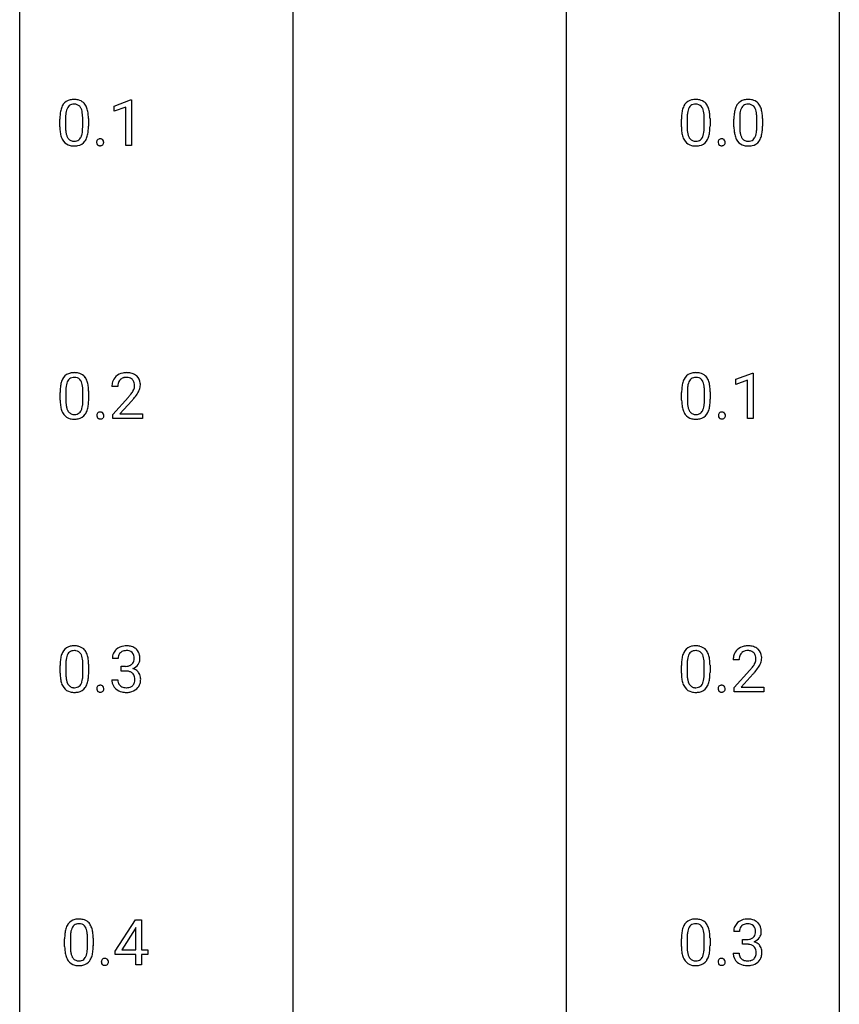
# Model space of a CAD drawing. Extents: x 3 to 27, y -3 to 219.
# Drawn here: x 3 to 27, y 162 to 191 of the extents above; entities that cross this region are included whole.
import ezdxf

# ---------------------------------------------------------------- set-up
doc = ezdxf.new("R2010")
doc.units = 0
doc.layers.add('DEFAULT_255_1_388', color=255, linetype='CONTINUOUS')
doc.layers.add('DEFAULT_255_2_778', color=255, linetype='CONTINUOUS')

msp = doc.modelspace()

# ---------------------------------------------------------------- linework, layer by layer
at = {"layer": 'DEFAULT_255_1_388'}
for p, q in [((5.521, 188.357), (6, 188.536)), ((6, 188.536), (6.026, 188.536)), ((6.026, 188.536), (6.026, 187.214)), ((5.521, 188.205), (5.521, 188.357)), ((5.858, 188.328), (5.521, 188.205)), ((5.858, 187.214), (5.858, 188.328)), ((3.945, 187.753), (3.945, 187.976)), ((4.112, 188.017), (4.112, 187.749)), ((4.608, 187.73), (4.608, 188.004)), ((4.775, 187.992), (4.775, 187.776)), ((22.003, 187.753), (22.003, 187.976)), ((22.17, 188.017), (22.17, 187.749)), ((22.666, 187.73), (22.666, 188.004)), ((22.834, 187.992), (22.834, 187.776)), ((23.529, 187.753), (23.529, 187.976)), ((23.696, 188.017), (23.696, 187.749)), ((24.193, 187.73), (24.193, 188.004)), ((24.36, 187.992), (24.36, 187.776)), ((6.026, 187.214), (5.858, 187.214)), ((23.586, 180.419), (24.065, 180.599)), ((24.065, 180.599), (24.091, 180.599)), ((24.091, 180.599), (24.091, 179.277)), ((23.586, 180.267), (23.586, 180.419)), ((23.923, 180.391), (23.586, 180.267)), ((23.923, 179.277), (23.923, 180.391)), ((3.952, 179.815), (3.952, 180.039)), ((4.119, 180.079), (4.119, 179.812)), ((4.615, 179.793), (4.615, 180.067)), ((4.782, 180.055), (4.782, 179.838)), ((5.625, 180.205), (5.458, 180.205)), ((22.01, 179.815), (22.01, 180.039)), ((22.177, 180.079), (22.177, 179.812)), ((22.674, 179.793), (22.674, 180.067)), ((22.841, 180.055), (22.841, 179.838)), ((5.483, 179.397), (5.939, 179.903)), ((6.037, 179.796), (5.685, 179.413)), ((5.483, 179.277), (5.483, 179.397)), ((5.685, 179.413), (6.345, 179.413)), ((6.345, 179.413), (6.345, 179.277)), ((6.345, 179.277), (5.483, 179.277)), ((24.091, 179.277), (23.923, 179.277)), ((5.638, 172.31), (5.471, 172.31)), ((23.677, 172.267), (23.509, 172.267)), ((3.952, 171.878), (3.952, 172.101)), ((4.119, 172.142), (4.119, 171.874)), ((4.615, 171.855), (4.615, 172.129)), ((4.782, 172.117), (4.782, 171.901)), ((5.727, 171.942), (5.727, 172.079)), ((5.727, 172.079), (5.852, 172.079)), ((5.852, 171.942), (5.727, 171.942)), ((22.003, 171.878), (22.003, 172.101)), ((22.17, 172.142), (22.17, 171.874)), ((22.666, 171.855), (22.666, 172.129)), ((22.834, 172.117), (22.834, 171.901)), ((23.535, 171.46), (23.99, 171.966)), ((5.459, 171.686), (5.627, 171.686)), ((24.089, 171.858), (23.736, 171.476)), ((23.535, 171.339), (23.535, 171.46)), ((23.736, 171.476), (24.397, 171.476)), ((24.397, 171.476), (24.397, 171.339)), ((24.397, 171.339), (23.535, 171.339)), ((5.554, 163.806), (6.143, 164.717)), ((6.153, 164.489), (6.133, 164.453)), ((6.143, 164.717), (6.321, 164.717)), ((6.153, 163.844), (6.153, 164.489)), ((6.321, 164.717), (6.321, 163.844)), ((4.251, 164.204), (4.251, 163.937)), ((6.133, 164.453), (5.744, 163.844)), ((22.17, 164.204), (22.17, 163.937)), ((23.689, 164.372), (23.522, 164.372)), ((4.084, 163.94), (4.084, 164.164)), ((4.747, 163.918), (4.747, 164.192)), ((4.915, 164.18), (4.915, 163.963)), ((22.003, 163.94), (22.003, 164.164)), ((22.666, 163.918), (22.666, 164.192)), ((22.834, 164.18), (22.834, 163.963)), ((23.778, 164.005), (23.778, 164.141)), ((23.778, 164.141), (23.903, 164.141)), ((23.903, 164.005), (23.778, 164.005)), ((5.554, 163.707), (5.554, 163.806)), ((6.153, 163.707), (5.554, 163.707)), ((5.744, 163.844), (6.153, 163.844)), ((6.153, 163.402), (6.153, 163.707)), ((6.321, 163.844), (6.504, 163.844)), ((6.504, 163.707), (6.321, 163.707)), ((6.321, 163.707), (6.321, 163.402)), ((6.504, 163.844), (6.504, 163.707)), ((23.51, 163.749), (23.678, 163.749)), ((6.321, 163.402), (6.153, 163.402))]:
    msp.add_line(p, q, dxfattribs=at)
for centre, radius, start, end in [((4.307, 188.22), 0.322, 101.644, 144.5143), ((4.355, 188.03), 0.518, 89.5283, 102.582), ((4.364, 188.026), 0.522, 77.0438, 90.5082), ((4.409, 188.21), 0.332, 48.2778, 77.4996), ((22.366, 188.22), 0.322, 101.644, 144.5143), ((22.414, 188.03), 0.518, 89.5283, 102.582), ((22.423, 188.026), 0.522, 77.0438, 90.5082), ((22.468, 188.21), 0.332, 48.2778, 77.4996), ((23.892, 188.22), 0.322, 101.644, 144.5143), ((23.94, 188.03), 0.518, 89.5283, 102.582), ((23.949, 188.026), 0.522, 77.0438, 90.5082), ((23.994, 188.21), 0.332, 48.2778, 77.4996), ((4.781, 188.039), 0.833, 164.3059, 173.9001), ((4.453, 188.133), 0.492, 148.7922, 164.5682), ((4.346, 188.193), 0.369, 144.5884, 148.1162), ((4.691, 188.075), 0.575, 163.3765, 172.1411), ((4.456, 188.147), 0.329, 149.4208, 163.6283), ((4.336, 188.219), 0.189, 105.7981, 149.7388), ((4.357, 188.144), 0.267, 89.3804, 105.6764), ((4.361, 188.115), 0.296, 81.1057, 90.2187), ((4.381, 188.214), 0.195, 30.7408, 82.4658), ((4.322, 188.175), 0.265, 24.2875, 31.3934), ((4.19, 188.119), 0.409, 12.0807, 23.8171), ((4.418, 188.225), 0.316, 36.3142, 47.6307), ((4.32, 188.159), 0.434, 18.2931, 35.677), ((4.034, 188.061), 0.736, 8.0247, 18.5606), ((22.839, 188.039), 0.833, 164.3059, 173.9001), ((22.512, 188.133), 0.492, 148.7922, 164.5682), ((22.405, 188.193), 0.369, 144.5884, 148.1162), ((22.749, 188.075), 0.575, 163.3765, 172.1411), ((22.514, 188.147), 0.329, 149.4208, 163.6283), ((22.394, 188.219), 0.189, 105.7981, 149.7388), ((22.415, 188.144), 0.267, 89.3804, 105.6764), ((22.419, 188.115), 0.296, 81.1057, 90.2187), ((22.439, 188.214), 0.195, 30.7408, 82.4658), ((22.38, 188.175), 0.265, 24.2875, 31.3934), ((22.248, 188.119), 0.409, 12.0807, 23.8171), ((22.476, 188.225), 0.316, 36.3142, 47.6307), ((22.378, 188.159), 0.434, 18.2931, 35.677), ((22.092, 188.061), 0.736, 8.0247, 18.5606), ((24.365, 188.039), 0.833, 164.3059, 173.9001), ((24.038, 188.133), 0.492, 148.7922, 164.5682), ((23.931, 188.193), 0.369, 144.5884, 148.1162), ((24.275, 188.075), 0.575, 163.3765, 172.1411), ((24.04, 188.147), 0.329, 149.4208, 163.6283), ((23.921, 188.219), 0.189, 105.7981, 149.7388), ((23.941, 188.144), 0.267, 89.3804, 105.6764), ((23.945, 188.115), 0.296, 81.1057, 90.2187), ((23.965, 188.214), 0.195, 30.7408, 82.4658), ((23.906, 188.175), 0.265, 24.2875, 31.3934), ((23.774, 188.119), 0.409, 12.0807, 23.8171), ((24.002, 188.225), 0.316, 36.3142, 47.6307), ((23.904, 188.159), 0.434, 18.2931, 35.677), ((23.618, 188.061), 0.736, 8.0247, 18.5606), ((5.289, 187.982), 1.344, 173.7674, 180.2316), ((5.404, 188.006), 1.292, 177.8639, 179.5036), ((5.062, 188.022), 0.95, 172.0258, 178.0705), ((3.88, 188.05), 0.726, 4.8365, 12.2906), ((3.406, 188.008), 1.202, 359.8093, 4.9408), ((3.565, 187.992), 1.21, 1.1275, 8.1718), ((3.2, 187.977), 1.575, 0.5433, 1.3867), ((23.347, 187.982), 1.344, 173.7674, 180.2316), ((23.463, 188.006), 1.292, 177.8639, 179.5036), ((23.121, 188.022), 0.95, 172.0258, 178.0705), ((21.938, 188.05), 0.726, 4.8365, 12.2906), ((21.465, 188.008), 1.202, 359.8093, 4.9408), ((21.624, 187.992), 1.21, 1.1275, 8.1718), ((21.259, 187.977), 1.575, 0.5433, 1.3867), ((24.873, 187.982), 1.344, 173.7674, 180.2316), ((24.989, 188.006), 1.292, 177.8639, 179.5036), ((24.647, 188.022), 0.95, 172.0258, 178.0705), ((23.464, 188.05), 0.726, 4.8365, 12.2906), ((22.991, 188.008), 1.202, 359.8093, 4.9408), ((23.15, 187.992), 1.21, 1.1275, 8.1718), ((22.785, 187.977), 1.575, 0.5433, 1.3867), ((5.456, 187.773), 1.512, 180.7435, 181.1522), ((5.151, 187.761), 1.207, 180.8977, 188.0055), ((5.282, 187.745), 1.171, 179.7996, 185.2461), ((3.638, 187.729), 0.97, 351.8072, 357.7958), ((3.274, 187.747), 1.334, 357.5871, 359.2682), ((3.397, 187.77), 1.378, 353.8441, 0.2288), ((23.515, 187.773), 1.512, 180.7435, 181.1522), ((23.21, 187.761), 1.207, 180.8977, 188.0055), ((23.341, 187.745), 1.171, 179.7996, 185.2461), ((21.696, 187.729), 0.97, 351.8072, 357.7958), ((21.332, 187.747), 1.334, 357.5871, 359.2682), ((21.456, 187.77), 1.378, 353.8441, 0.2288), ((25.041, 187.773), 1.512, 180.7435, 181.1522), ((24.736, 187.761), 1.207, 180.8977, 188.0055), ((24.867, 187.745), 1.171, 179.7996, 185.2461), ((23.222, 187.729), 0.97, 351.8072, 357.7958), ((22.859, 187.747), 1.334, 357.5871, 359.2682), ((22.982, 187.77), 1.378, 353.8441, 0.2288), ((4.706, 187.697), 0.757, 187.8816, 198.2347), ((4.427, 187.602), 0.462, 197.9695, 215.2623), ((4.828, 187.702), 0.714, 185.1412, 193.0082), ((4.53, 187.632), 0.408, 192.7897, 205.2507), ((4.413, 187.579), 0.279, 205.8002, 211.2546), ((4.354, 187.54), 0.208, 210.379, 238.4008), ((4.38, 187.528), 0.193, 287.7958, 329.0809), ((4.272, 187.595), 0.32, 328.6635, 343.3325), ((4.028, 187.671), 0.576, 343.0498, 351.9392), ((4.256, 187.616), 0.503, 329.2804, 344.7473), ((3.919, 187.712), 0.853, 344.4935, 353.9764), ((5.109, 187.309), 0.098, 138.1652, 163.2316), ((5.096, 187.32), 0.0815, 105.686, 137.8493), ((5.11, 187.276), 0.127, 92.6079, 106.1992), ((5.113, 187.232), 0.171, 89.966, 93.0713), ((5.114, 187.257), 0.146, 78.4379, 90.4312), ((5.125, 187.308), 0.0946, 56.8962, 78.7358), ((5.132, 187.32), 0.0803, 42.6503, 56.3122), ((5.118, 187.307), 0.0999, 3.8141, 42.6366), ((22.764, 187.697), 0.757, 187.8816, 198.2347), ((22.485, 187.602), 0.462, 197.9695, 215.2623), ((22.886, 187.702), 0.714, 185.1412, 193.0082), ((22.589, 187.632), 0.408, 192.7897, 205.2507), ((22.471, 187.579), 0.279, 205.8002, 211.2546), ((22.412, 187.54), 0.208, 210.379, 238.4008), ((22.438, 187.528), 0.193, 287.7958, 329.0809), ((22.33, 187.595), 0.32, 328.6635, 343.3325), ((22.086, 187.671), 0.576, 343.0498, 351.9392), ((22.314, 187.616), 0.503, 329.2804, 344.7473), ((21.978, 187.712), 0.853, 344.4935, 353.9764), ((23.167, 187.309), 0.098, 138.1652, 163.2316), ((23.155, 187.32), 0.0815, 105.686, 137.8493), ((23.168, 187.276), 0.127, 92.6079, 106.1992), ((23.171, 187.232), 0.171, 89.966, 93.0713), ((23.173, 187.257), 0.146, 78.4379, 90.4312), ((23.183, 187.308), 0.0946, 56.8962, 78.7358), ((23.191, 187.32), 0.0803, 42.6503, 56.3122), ((23.176, 187.307), 0.0999, 3.8141, 42.6366), ((24.291, 187.697), 0.757, 187.8816, 198.2347), ((24.011, 187.602), 0.462, 197.9695, 215.2623), ((24.412, 187.702), 0.714, 185.1412, 193.0082), ((24.115, 187.632), 0.408, 192.7897, 205.2507), ((23.997, 187.579), 0.279, 205.8002, 211.2546), ((23.938, 187.54), 0.208, 210.379, 238.4008), ((23.964, 187.528), 0.193, 287.7958, 329.0809), ((23.857, 187.595), 0.32, 328.6635, 343.3325), ((23.612, 187.671), 0.576, 343.0498, 351.9392), ((23.841, 187.616), 0.503, 329.2804, 344.7473), ((23.504, 187.712), 0.853, 344.4935, 353.9764), ((4.312, 187.525), 0.323, 215.8618, 257.2788), ((4.357, 187.7), 0.503, 256.6229, 270.5105), ((4.351, 187.545), 0.212, 239.6522, 265.9794), ((4.361, 187.621), 0.288, 265.1324, 270.0603), ((4.364, 187.584), 0.251, 269.3314, 287.218), ((4.365, 187.713), 0.517, 269.5979, 281.6733), ((4.41, 187.525), 0.324, 280.5802, 324.9173), ((4.368, 187.555), 0.375, 324.9361, 328.6153), ((5.131, 187.303), 0.12, 163.5413, 180.5085), ((5.138, 187.302), 0.127, 179.9657, 183.985), ((5.107, 187.298), 0.0969, 182.9231, 222.5981), ((5.092, 187.284), 0.0764, 222.6243, 239.2474), ((5.101, 187.301), 0.0956, 239.7584, 259.3116), ((5.112, 187.355), 0.15, 259.0487, 270.418), ((5.113, 187.379), 0.175, 269.9535, 273.5472), ((5.117, 187.334), 0.13, 273.1293, 286.3125), ((5.13, 187.292), 0.085, 285.8513, 315.9417), ((5.124, 187.298), 0.0938, 316.0799, 340.3845), ((5.111, 187.301), 0.107, 340.9378, 0.5754), ((5.086, 187.302), 0.132, 359.9499, 4.8302), ((22.37, 187.525), 0.323, 215.8618, 257.2788), ((22.415, 187.7), 0.503, 256.6229, 270.5105), ((22.41, 187.545), 0.212, 239.6522, 265.9794), ((22.419, 187.621), 0.288, 265.1324, 270.0603), ((22.423, 187.584), 0.251, 269.3314, 287.218), ((22.423, 187.713), 0.517, 269.5979, 281.6733), ((22.469, 187.525), 0.324, 280.5802, 324.9173), ((22.426, 187.555), 0.375, 324.9361, 328.6153), ((23.189, 187.303), 0.12, 163.5413, 180.5085), ((23.196, 187.302), 0.127, 179.9657, 183.985), ((23.166, 187.298), 0.0969, 182.9231, 222.5981), ((23.15, 187.284), 0.0764, 222.6243, 239.2474), ((23.16, 187.301), 0.0956, 239.7584, 259.3116), ((23.17, 187.355), 0.15, 259.0487, 270.418), ((23.172, 187.379), 0.175, 269.9535, 273.5472), ((23.175, 187.334), 0.13, 273.1293, 286.3125), ((23.189, 187.292), 0.085, 285.8513, 315.9417), ((23.182, 187.298), 0.0938, 316.0799, 340.3845), ((23.169, 187.301), 0.107, 340.9378, 0.5754), ((23.144, 187.302), 0.132, 359.9499, 4.8302), ((23.896, 187.525), 0.323, 215.8618, 257.2788), ((23.941, 187.7), 0.503, 256.6229, 270.5105), ((23.936, 187.545), 0.212, 239.6522, 265.9794), ((23.946, 187.621), 0.288, 265.1324, 270.0603), ((23.949, 187.584), 0.251, 269.3314, 287.218), ((23.949, 187.713), 0.517, 269.5979, 281.6733), ((23.995, 187.525), 0.324, 280.5802, 324.9173), ((23.952, 187.555), 0.375, 324.9361, 328.6153), ((4.315, 180.283), 0.322, 101.644, 144.5143), ((4.362, 180.093), 0.518, 89.5283, 102.582), ((4.371, 180.088), 0.522, 77.0438, 90.5082), ((4.417, 180.273), 0.332, 48.2778, 77.4996), ((4.425, 180.287), 0.316, 36.3142, 47.6307), ((5.846, 180.213), 0.394, 100.787, 133.4382), ((5.885, 180.039), 0.572, 89.6607, 101.3702), ((5.892, 180.045), 0.565, 78.2173, 90.4129), ((5.932, 180.228), 0.378, 55.9269, 78.4888), ((5.954, 180.266), 0.334, 47.9298, 55.4049), ((5.966, 180.278), 0.318, 4.3348, 48.056), ((22.373, 180.283), 0.322, 101.644, 144.5143), ((22.421, 180.093), 0.518, 89.5283, 102.582), ((22.43, 180.088), 0.522, 77.0438, 90.5082), ((22.475, 180.273), 0.332, 48.2778, 77.4996), ((22.483, 180.287), 0.316, 36.3142, 47.6307), ((4.788, 180.101), 0.833, 164.3059, 173.9001), ((4.46, 180.196), 0.492, 148.7922, 164.5682), ((4.353, 180.256), 0.369, 144.5884, 148.1162), ((4.698, 180.137), 0.575, 163.3765, 172.1411), ((4.463, 180.209), 0.329, 149.4208, 163.6283), ((4.343, 180.281), 0.189, 105.7981, 149.7388), ((4.364, 180.206), 0.267, 89.3804, 105.6764), ((4.368, 180.177), 0.296, 81.1057, 90.2187), ((4.388, 180.276), 0.195, 30.7408, 82.4658), ((4.329, 180.238), 0.265, 24.2875, 31.3934), ((4.197, 180.182), 0.409, 12.0807, 23.8171), ((3.887, 180.113), 0.726, 4.8365, 12.2906), ((4.327, 180.222), 0.434, 18.2931, 35.677), ((4.041, 180.123), 0.736, 8.0247, 18.5606), ((3.572, 180.054), 1.21, 1.1275, 8.1718), ((5.916, 180.209), 0.458, 163.2878, 180.5582), ((5.826, 180.234), 0.364, 133.4541, 162.9471), ((5.976, 180.21), 0.351, 165.9091, 178.8685), ((5.863, 180.241), 0.234, 136.1757, 166.3673), ((5.849, 180.251), 0.216, 129.7286, 135.7539), ((5.858, 180.237), 0.233, 102.1738, 129.2061), ((5.885, 180.122), 0.352, 89.5461, 102.5418), ((5.889, 180.182), 0.291, 82.1602, 90.1506), ((5.904, 180.265), 0.207, 43.4417, 83.1661), ((5.895, 180.256), 0.219, 16.1713, 43.5286), ((5.838, 180.241), 0.278, 359.4863, 15.9343), ((5.815, 180.238), 0.302, 353.2258, 0.0166), ((5.891, 180.265), 0.394, 337.8914, 358.9968), ((5.843, 180.259), 0.442, 359.9252, 5.5972), ((22.846, 180.101), 0.833, 164.3059, 173.9001), ((22.519, 180.196), 0.492, 148.7922, 164.5682), ((22.412, 180.256), 0.369, 144.5884, 148.1162), ((22.756, 180.137), 0.575, 163.3765, 172.1411), ((22.521, 180.209), 0.329, 149.4208, 163.6283), ((22.402, 180.281), 0.189, 105.7981, 149.7388), ((22.422, 180.206), 0.267, 89.3804, 105.6764), ((22.426, 180.177), 0.296, 81.1057, 90.2187), ((22.446, 180.276), 0.195, 30.7408, 82.4658), ((22.387, 180.238), 0.265, 24.2875, 31.3934), ((22.255, 180.182), 0.409, 12.0807, 23.8171), ((21.945, 180.113), 0.726, 4.8365, 12.2906), ((22.385, 180.222), 0.434, 18.2931, 35.677), ((22.099, 180.123), 0.736, 8.0247, 18.5606), ((21.631, 180.054), 1.21, 1.1275, 8.1718), ((5.296, 180.044), 1.344, 173.7674, 180.2316), ((5.411, 180.068), 1.292, 177.8639, 179.5036), ((5.069, 180.084), 0.95, 172.0258, 178.0705), ((3.413, 180.071), 1.202, 359.8093, 4.9408), ((3.208, 180.04), 1.575, 0.5433, 1.3867), ((6.074, 180.205), 0.448, 178.4391, 180.0084), ((4.421, 181.245), 2.026, 318.5133, 320.7829), ((5.016, 180.761), 1.259, 320.7373, 323.9739), ((5.457, 180.442), 0.715, 323.8963, 328.6419), ((5.687, 180.3), 0.444, 328.8295, 331.7891), ((5.799, 180.242), 0.318, 331.4255, 352.9366), ((5.137, 180.67), 1.254, 319.6472, 327.096), ((5.586, 180.383), 0.721, 326.9133, 338.3508), ((23.354, 180.044), 1.344, 173.7674, 180.2316), ((23.47, 180.068), 1.292, 177.8639, 179.5036), ((23.128, 180.084), 0.95, 172.0258, 178.0705), ((21.472, 180.071), 1.202, 359.8093, 4.9408), ((21.266, 180.04), 1.575, 0.5433, 1.3867), ((5.464, 179.835), 1.512, 180.7435, 181.1522), ((5.159, 179.824), 1.207, 180.8977, 188.0055), ((4.713, 179.759), 0.757, 187.8816, 198.2347), ((5.29, 179.808), 1.171, 179.7996, 185.2461), ((4.835, 179.765), 0.714, 185.1412, 193.0082), ((4.035, 179.734), 0.576, 343.0498, 351.9392), ((3.645, 179.791), 0.97, 351.8072, 357.7958), ((3.281, 179.81), 1.334, 357.5871, 359.2682), ((3.926, 179.774), 0.853, 344.4935, 353.9764), ((3.405, 179.833), 1.378, 353.8441, 0.2288), ((4.706, 181.026), 1.813, 317.2588, 319.9046), ((23.522, 179.835), 1.512, 180.7435, 181.1522), ((23.217, 179.824), 1.207, 180.8977, 188.0055), ((22.772, 179.759), 0.757, 187.8816, 198.2347), ((23.348, 179.808), 1.171, 179.7996, 185.2461), ((22.893, 179.765), 0.714, 185.1412, 193.0082), ((22.093, 179.734), 0.576, 343.0498, 351.9392), ((21.703, 179.791), 0.97, 351.8072, 357.7958), ((21.34, 179.81), 1.334, 357.5871, 359.2682), ((21.985, 179.774), 0.853, 344.4935, 353.9764), ((21.463, 179.833), 1.378, 353.8441, 0.2288), ((4.434, 179.665), 0.462, 197.9695, 215.2623), ((4.319, 179.588), 0.323, 215.8618, 257.2788), ((4.537, 179.694), 0.408, 192.7897, 205.2507), ((4.42, 179.642), 0.279, 205.8002, 211.2546), ((4.361, 179.602), 0.208, 210.379, 238.4008), ((4.359, 179.608), 0.212, 239.6522, 265.9794), ((4.368, 179.683), 0.288, 265.1324, 270.0603), ((4.371, 179.647), 0.251, 269.3314, 287.218), ((4.387, 179.59), 0.193, 287.7958, 329.0809), ((4.417, 179.588), 0.324, 280.5802, 324.9173), ((4.279, 179.657), 0.32, 328.6635, 343.3325), ((4.375, 179.617), 0.375, 324.9361, 328.6153), ((4.263, 179.679), 0.503, 329.2804, 344.7473), ((5.138, 179.366), 0.12, 163.5413, 180.5085), ((5.145, 179.364), 0.127, 179.9657, 183.985), ((5.116, 179.371), 0.098, 138.1652, 163.2316), ((5.103, 179.382), 0.0815, 105.686, 137.8493), ((5.117, 179.339), 0.127, 92.6079, 106.1992), ((5.12, 179.294), 0.171, 89.966, 93.0713), ((5.121, 179.319), 0.146, 78.4379, 90.4312), ((5.132, 179.37), 0.0946, 56.8962, 78.7358), ((5.139, 179.382), 0.0803, 42.6503, 56.3122), ((5.125, 179.369), 0.0999, 3.8141, 42.6366), ((5.118, 179.363), 0.107, 340.9378, 0.5754), ((5.093, 179.365), 0.132, 359.9499, 4.8302), ((22.492, 179.665), 0.462, 197.9695, 215.2623), ((22.377, 179.588), 0.323, 215.8618, 257.2788), ((22.596, 179.694), 0.408, 192.7897, 205.2507), ((22.478, 179.642), 0.279, 205.8002, 211.2546), ((22.419, 179.602), 0.208, 210.379, 238.4008), ((22.417, 179.608), 0.212, 239.6522, 265.9794), ((22.427, 179.683), 0.288, 265.1324, 270.0603), ((22.43, 179.647), 0.251, 269.3314, 287.218), ((22.445, 179.59), 0.193, 287.7958, 329.0809), ((22.476, 179.588), 0.324, 280.5802, 324.9173), ((22.338, 179.657), 0.32, 328.6635, 343.3325), ((22.433, 179.617), 0.375, 324.9361, 328.6153), ((22.322, 179.679), 0.503, 329.2804, 344.7473), ((23.196, 179.366), 0.12, 163.5413, 180.5085), ((23.203, 179.364), 0.127, 179.9657, 183.985), ((23.174, 179.371), 0.098, 138.1652, 163.2316), ((23.162, 179.382), 0.0815, 105.686, 137.8493), ((23.175, 179.339), 0.127, 92.6079, 106.1992), ((23.179, 179.294), 0.171, 89.966, 93.0713), ((23.18, 179.319), 0.146, 78.4379, 90.4312), ((23.191, 179.37), 0.0946, 56.8962, 78.7358), ((23.198, 179.382), 0.0803, 42.6503, 56.3122), ((23.183, 179.369), 0.0999, 3.8141, 42.6366), ((23.177, 179.363), 0.107, 340.9378, 0.5754), ((23.151, 179.365), 0.132, 359.9499, 4.8302), ((4.364, 179.762), 0.503, 256.6229, 270.5105), ((4.372, 179.776), 0.517, 269.5979, 281.6733), ((5.114, 179.361), 0.0969, 182.9231, 222.5981), ((5.099, 179.347), 0.0764, 222.6243, 239.2474), ((5.108, 179.364), 0.0956, 239.7584, 259.3116), ((5.119, 179.417), 0.15, 259.0487, 270.418), ((5.12, 179.442), 0.175, 269.9535, 273.5472), ((5.124, 179.397), 0.13, 273.1293, 286.3125), ((5.137, 179.354), 0.085, 285.8513, 315.9417), ((5.131, 179.36), 0.0938, 316.0799, 340.3845), ((22.422, 179.762), 0.503, 256.6229, 270.5105), ((22.43, 179.776), 0.517, 269.5979, 281.6733), ((23.173, 179.361), 0.0969, 182.9231, 222.5981), ((23.158, 179.347), 0.0764, 222.6243, 239.2474), ((23.167, 179.364), 0.0956, 239.7584, 259.3116), ((23.178, 179.417), 0.15, 259.0487, 270.418), ((23.179, 179.442), 0.175, 269.9535, 273.5472), ((23.183, 179.397), 0.13, 273.1293, 286.3125), ((23.196, 179.354), 0.085, 285.8513, 315.9417), ((23.189, 179.36), 0.0938, 316.0799, 340.3845), ((4.46, 172.258), 0.492, 148.7922, 164.5682), ((4.353, 172.318), 0.369, 144.5884, 148.1162), ((4.315, 172.345), 0.322, 101.644, 144.5143), ((4.343, 172.344), 0.189, 105.7981, 149.7388), ((4.362, 172.155), 0.518, 89.5283, 102.582), ((4.364, 172.269), 0.267, 89.3804, 105.6764), ((4.371, 172.151), 0.522, 77.0438, 90.5082), ((4.368, 172.24), 0.296, 81.1057, 90.2187), ((4.388, 172.339), 0.195, 30.7408, 82.4658), ((4.417, 172.335), 0.332, 48.2778, 77.4996), ((4.425, 172.35), 0.316, 36.3142, 47.6307), ((4.327, 172.284), 0.434, 18.2931, 35.677), ((5.814, 172.311), 0.345, 131.5745, 154.4799), ((5.85, 172.276), 0.396, 96.9874, 131.9691), ((5.851, 172.318), 0.215, 103.293, 133.562), ((5.874, 172.135), 0.538, 89.8593, 97.7827), ((5.873, 172.228), 0.307, 89.5322, 103.5319), ((5.88, 172.106), 0.567, 78.3654, 90.4133), ((5.88, 172.198), 0.338, 76.1116, 90.7029), ((5.923, 172.353), 0.177, 13.9578, 77.6714), ((5.92, 172.293), 0.376, 56.623, 78.6387), ((5.944, 172.335), 0.328, 47.0255, 56.0856), ((5.946, 172.339), 0.323, 10.9208, 46.7779), ((22.512, 172.258), 0.492, 148.7922, 164.5682), ((22.405, 172.318), 0.369, 144.5884, 148.1162), ((22.366, 172.345), 0.322, 101.644, 144.5143), ((22.394, 172.344), 0.189, 105.7981, 149.7388), ((22.414, 172.155), 0.518, 89.5283, 102.582), ((22.415, 172.269), 0.267, 89.3804, 105.6764), ((22.423, 172.151), 0.522, 77.0438, 90.5082), ((22.419, 172.24), 0.296, 81.1057, 90.2187), ((22.439, 172.339), 0.195, 30.7408, 82.4658), ((22.468, 172.335), 0.332, 48.2778, 77.4996), ((22.476, 172.35), 0.316, 36.3142, 47.6307), ((22.378, 172.284), 0.434, 18.2931, 35.677), ((23.877, 172.297), 0.364, 133.4541, 162.9471), ((23.897, 172.275), 0.394, 100.787, 133.4382), ((23.909, 172.3), 0.233, 102.1738, 129.2061), ((23.936, 172.101), 0.572, 89.6607, 101.3702), ((23.937, 172.184), 0.352, 89.5461, 102.5418), ((23.944, 172.108), 0.565, 78.2173, 90.4129), ((23.94, 172.244), 0.291, 82.1602, 90.1506), ((23.955, 172.327), 0.207, 43.4417, 83.1661), ((23.984, 172.291), 0.378, 55.9269, 78.4888), ((24.006, 172.329), 0.334, 47.9298, 55.4049), ((24.017, 172.34), 0.318, 4.3348, 48.056), ((5.296, 172.107), 1.344, 173.7674, 180.2316), ((4.788, 172.164), 0.833, 164.3059, 173.9001), ((5.069, 172.147), 0.95, 172.0258, 178.0705), ((4.698, 172.2), 0.575, 163.3765, 172.1411), ((4.463, 172.272), 0.329, 149.4208, 163.6283), ((4.329, 172.3), 0.265, 24.2875, 31.3934), ((4.197, 172.244), 0.409, 12.0807, 23.8171), ((3.887, 172.175), 0.726, 4.8365, 12.2906), ((3.413, 172.133), 1.202, 359.8093, 4.9408), ((4.041, 172.186), 0.736, 8.0247, 18.5606), ((3.572, 172.117), 1.21, 1.1275, 8.1718), ((5.82, 172.314), 0.349, 155.3484, 180.7484), ((5.927, 172.311), 0.289, 172.5097, 180.1361), ((5.846, 172.325), 0.206, 133.835, 173.5343), ((5.905, 172.29), 0.2, 311.7325, 354.2803), ((5.772, 172.309), 0.334, 359.1804, 15.0452), ((5.824, 172.304), 0.282, 353.0942, 0.1175), ((5.999, 172.302), 0.274, 332.355, 359.718), ((5.793, 172.304), 0.48, 359.6364, 11.6088), ((23.347, 172.107), 1.344, 173.7674, 180.2316), ((22.839, 172.164), 0.833, 164.3059, 173.9001), ((23.121, 172.147), 0.95, 172.0258, 178.0705), ((22.749, 172.2), 0.575, 163.3765, 172.1411), ((22.514, 172.272), 0.329, 149.4208, 163.6283), ((22.38, 172.3), 0.265, 24.2875, 31.3934), ((22.248, 172.244), 0.409, 12.0807, 23.8171), ((21.938, 172.175), 0.726, 4.8365, 12.2906), ((21.465, 172.133), 1.202, 359.8093, 4.9408), ((22.092, 172.186), 0.736, 8.0247, 18.5606), ((21.624, 172.117), 1.21, 1.1275, 8.1718), ((23.967, 172.272), 0.458, 163.2878, 180.5582), ((24.027, 172.273), 0.351, 165.9091, 178.8685), ((24.125, 172.267), 0.448, 178.4391, 180.0084), ((23.914, 172.303), 0.234, 136.1757, 166.3673), ((23.901, 172.314), 0.216, 129.7286, 135.7539), ((23.947, 172.319), 0.219, 16.1713, 43.5286), ((23.851, 172.304), 0.318, 331.4255, 352.9366), ((23.89, 172.303), 0.278, 359.4863, 15.9343), ((23.866, 172.301), 0.302, 353.2258, 0.0166), ((23.942, 172.328), 0.394, 337.8914, 358.9968), ((23.894, 172.321), 0.442, 359.9252, 5.5972), ((5.411, 172.131), 1.292, 177.8639, 179.5036), ((3.208, 172.102), 1.575, 0.5433, 1.3867), ((5.849, 172.46), 0.382, 270.492, 281.8953), ((5.846, 171.429), 0.513, 84.0196, 89.3326), ((5.864, 171.583), 0.358, 71.9008, 84.3555), ((5.876, 172.336), 0.255, 281.669, 301.2944), ((5.895, 172.301), 0.215, 301.7835, 311.7546), ((5.912, 172.385), 0.402, 292.5422, 293.6931), ((5.957, 171.659), 0.372, 57.6433, 72.8626), ((5.943, 172.325), 0.334, 292.9804, 325.2391), ((5.996, 171.723), 0.296, 36.7247, 57.4701), ((5.926, 172.337), 0.355, 325.2332, 332.8747), ((23.463, 172.131), 1.292, 177.8639, 179.5036), ((21.259, 172.102), 1.575, 0.5433, 1.3867), ((22.473, 173.308), 2.026, 318.5133, 320.7829), ((23.067, 172.823), 1.259, 320.7373, 323.9739), ((23.508, 172.504), 0.715, 323.8963, 328.6419), ((23.738, 172.362), 0.444, 328.8295, 331.7891), ((23.188, 172.733), 1.254, 319.6472, 327.096), ((23.637, 172.445), 0.721, 326.9133, 338.3508), ((5.464, 171.898), 1.512, 180.7435, 181.1522), ((5.159, 171.886), 1.207, 180.8977, 188.0055), ((4.713, 171.822), 0.757, 187.8816, 198.2347), ((5.29, 171.87), 1.171, 179.7996, 185.2461), ((4.835, 171.827), 0.714, 185.1412, 193.0082), ((4.537, 171.757), 0.408, 192.7897, 205.2507), ((4.035, 171.796), 0.576, 343.0498, 351.9392), ((3.645, 171.854), 0.97, 351.8072, 357.7958), ((3.281, 171.872), 1.334, 357.5871, 359.2682), ((3.926, 171.837), 0.853, 344.4935, 353.9764), ((3.405, 171.895), 1.378, 353.8441, 0.2288), ((5.904, 171.686), 0.445, 179.976, 183.2331), ((5.787, 171.671), 0.328, 181.8183, 229.6455), ((5.885, 171.684), 0.258, 179.4468, 196.2872), ((5.905, 171.702), 0.232, 49.5091, 72.1833), ((5.925, 171.73), 0.198, 12.9498, 48.7551), ((5.813, 171.696), 0.312, 344.5985, 357.9271), ((5.828, 171.705), 0.298, 359.5051, 13.4237), ((5.712, 171.702), 0.414, 357.4755, 0.0225), ((5.995, 171.725), 0.296, 8.0545, 36.3562), ((5.856, 171.702), 0.437, 343.9832, 0.5571), ((5.898, 171.707), 0.395, 359.8317, 8.5873), ((23.515, 171.898), 1.512, 180.7435, 181.1522), ((23.21, 171.886), 1.207, 180.8977, 188.0055), ((22.764, 171.822), 0.757, 187.8816, 198.2347), ((23.341, 171.87), 1.171, 179.7996, 185.2461), ((22.886, 171.827), 0.714, 185.1412, 193.0082), ((22.589, 171.757), 0.408, 192.7897, 205.2507), ((22.086, 171.796), 0.576, 343.0498, 351.9392), ((21.696, 171.854), 0.97, 351.8072, 357.7958), ((21.332, 171.872), 1.334, 357.5871, 359.2682), ((21.978, 171.837), 0.853, 344.4935, 353.9764), ((21.456, 171.895), 1.378, 353.8441, 0.2288), ((22.757, 173.089), 1.813, 317.2588, 319.9046), ((4.434, 171.727), 0.462, 197.9695, 215.2623), ((4.319, 171.65), 0.323, 215.8618, 257.2788), ((4.42, 171.704), 0.279, 205.8002, 211.2546), ((4.361, 171.665), 0.208, 210.379, 238.4008), ((4.359, 171.67), 0.212, 239.6522, 265.9794), ((4.368, 171.746), 0.288, 265.1324, 270.0603), ((4.371, 171.709), 0.251, 269.3314, 287.218), ((4.387, 171.653), 0.193, 287.7958, 329.0809), ((4.417, 171.65), 0.324, 280.5802, 324.9173), ((4.279, 171.72), 0.32, 328.6635, 343.3325), ((4.375, 171.68), 0.375, 324.9361, 328.6153), ((4.263, 171.741), 0.503, 329.2804, 344.7473), ((5.138, 171.428), 0.12, 163.5413, 180.5085), ((5.145, 171.427), 0.127, 179.9657, 183.985), ((5.114, 171.423), 0.0969, 182.9231, 222.5981), ((5.116, 171.434), 0.098, 138.1652, 163.2316), ((5.103, 171.445), 0.0815, 105.686, 137.8493), ((5.099, 171.409), 0.0764, 222.6243, 239.2474), ((5.117, 171.401), 0.127, 92.6079, 106.1992), ((5.12, 171.357), 0.171, 89.966, 93.0713), ((5.121, 171.382), 0.146, 78.4379, 90.4312), ((5.132, 171.433), 0.0946, 56.8962, 78.7358), ((5.137, 171.417), 0.085, 285.8513, 315.9417), ((5.139, 171.445), 0.0803, 42.6503, 56.3122), ((5.125, 171.432), 0.0999, 3.8141, 42.6366), ((5.131, 171.423), 0.0938, 316.0799, 340.3845), ((5.118, 171.426), 0.107, 340.9378, 0.5754), ((5.093, 171.427), 0.132, 359.9499, 4.8302), ((5.834, 171.724), 0.398, 229.4224, 256.8555), ((5.83, 171.669), 0.201, 196.5661, 227.7059), ((5.849, 171.69), 0.229, 227.7653, 257.8763), ((5.874, 171.796), 0.338, 257.4584, 270.4267), ((5.879, 171.828), 0.37, 269.5965, 280.8788), ((5.905, 171.699), 0.239, 280.6347, 299.8594), ((5.913, 171.723), 0.398, 279.783, 311.6256), ((5.926, 171.658), 0.193, 300.3576, 314.5516), ((5.917, 171.665), 0.204, 315.0731, 345.0429), ((5.956, 171.675), 0.334, 311.6358, 343.7652), ((22.485, 171.727), 0.462, 197.9695, 215.2623), ((22.37, 171.65), 0.323, 215.8618, 257.2788), ((22.471, 171.704), 0.279, 205.8002, 211.2546), ((22.412, 171.665), 0.208, 210.379, 238.4008), ((22.41, 171.67), 0.212, 239.6522, 265.9794), ((22.419, 171.746), 0.288, 265.1324, 270.0603), ((22.423, 171.709), 0.251, 269.3314, 287.218), ((22.438, 171.653), 0.193, 287.7958, 329.0809), ((22.469, 171.65), 0.324, 280.5802, 324.9173), ((22.33, 171.72), 0.32, 328.6635, 343.3325), ((22.426, 171.68), 0.375, 324.9361, 328.6153), ((22.314, 171.741), 0.503, 329.2804, 344.7473), ((23.189, 171.428), 0.12, 163.5413, 180.5085), ((23.196, 171.427), 0.127, 179.9657, 183.985), ((23.166, 171.423), 0.0969, 182.9231, 222.5981), ((23.167, 171.434), 0.098, 138.1652, 163.2316), ((23.155, 171.445), 0.0815, 105.686, 137.8493), ((23.15, 171.409), 0.0764, 222.6243, 239.2474), ((23.168, 171.401), 0.127, 92.6079, 106.1992), ((23.171, 171.357), 0.171, 89.966, 93.0713), ((23.173, 171.382), 0.146, 78.4379, 90.4312), ((23.183, 171.433), 0.0946, 56.8962, 78.7358), ((23.189, 171.417), 0.085, 285.8513, 315.9417), ((23.191, 171.445), 0.0803, 42.6503, 56.3122), ((23.176, 171.432), 0.0999, 3.8141, 42.6366), ((23.182, 171.423), 0.0938, 316.0799, 340.3845), ((23.169, 171.426), 0.107, 340.9378, 0.5754), ((23.144, 171.427), 0.132, 359.9499, 4.8302), ((4.364, 171.825), 0.503, 256.6229, 270.5105), ((4.372, 171.838), 0.517, 269.5979, 281.6733), ((5.108, 171.426), 0.0956, 239.7584, 259.3116), ((5.119, 171.48), 0.15, 259.0487, 270.418), ((5.12, 171.504), 0.175, 269.9535, 273.5472), ((5.124, 171.459), 0.13, 273.1293, 286.3125), ((5.872, 171.88), 0.558, 256.6827, 270.4413), ((5.879, 171.884), 0.563, 269.7285, 280.3858), ((22.415, 171.825), 0.503, 256.6229, 270.5105), ((22.423, 171.838), 0.517, 269.5979, 281.6733), ((23.16, 171.426), 0.0956, 239.7584, 259.3116), ((23.17, 171.48), 0.15, 259.0487, 270.418), ((23.172, 171.504), 0.175, 269.9535, 273.5472), ((23.175, 171.459), 0.13, 273.1293, 286.3125), ((4.593, 164.321), 0.492, 148.7922, 164.5682), ((4.486, 164.381), 0.369, 144.5884, 148.1162), ((4.447, 164.408), 0.322, 101.644, 144.5143), ((4.595, 164.334), 0.329, 149.4208, 163.6283), ((4.475, 164.406), 0.189, 105.7981, 149.7388), ((4.495, 164.218), 0.518, 89.5283, 102.582), ((4.496, 164.331), 0.267, 89.3804, 105.6764), ((4.504, 164.213), 0.522, 77.0438, 90.5082), ((4.5, 164.302), 0.296, 81.1057, 90.2187), ((4.52, 164.401), 0.195, 30.7408, 82.4658), ((4.549, 164.398), 0.332, 48.2778, 77.4996), ((4.461, 164.363), 0.265, 24.2875, 31.3934), ((4.557, 164.412), 0.316, 36.3142, 47.6307), ((4.459, 164.347), 0.434, 18.2931, 35.677), ((22.512, 164.321), 0.492, 148.7922, 164.5682), ((22.405, 164.381), 0.369, 144.5884, 148.1162), ((22.366, 164.408), 0.322, 101.644, 144.5143), ((22.514, 164.334), 0.329, 149.4208, 163.6283), ((22.394, 164.406), 0.189, 105.7981, 149.7388), ((22.414, 164.218), 0.518, 89.5283, 102.582), ((22.415, 164.331), 0.267, 89.3804, 105.6764), ((22.423, 164.213), 0.522, 77.0438, 90.5082), ((22.419, 164.302), 0.296, 81.1057, 90.2187), ((22.439, 164.401), 0.195, 30.7408, 82.4658), ((22.468, 164.398), 0.332, 48.2778, 77.4996), ((22.38, 164.363), 0.265, 24.2875, 31.3934), ((22.476, 164.412), 0.316, 36.3142, 47.6307), ((22.378, 164.347), 0.434, 18.2931, 35.677), ((23.871, 164.377), 0.349, 155.3484, 180.7484), ((23.866, 164.374), 0.345, 131.5745, 154.4799), ((23.901, 164.338), 0.396, 96.9874, 131.9691), ((23.897, 164.387), 0.206, 133.835, 173.5343), ((23.902, 164.381), 0.215, 103.293, 133.562), ((23.924, 164.291), 0.307, 89.5322, 103.5319), ((23.926, 164.198), 0.538, 89.8593, 97.7827), ((23.931, 164.168), 0.567, 78.3654, 90.4133), ((23.931, 164.26), 0.338, 76.1116, 90.7029), ((23.975, 164.416), 0.177, 13.9578, 77.6714), ((23.971, 164.355), 0.376, 56.623, 78.6387), ((23.995, 164.397), 0.328, 47.0255, 56.0856), ((23.998, 164.402), 0.323, 10.9208, 46.7779), ((5.428, 164.169), 1.344, 173.7674, 180.2316), ((4.92, 164.226), 0.833, 164.3059, 173.9001), ((5.544, 164.193), 1.292, 177.8639, 179.5036), ((5.202, 164.209), 0.95, 172.0258, 178.0705), ((4.83, 164.262), 0.575, 163.3765, 172.1411), ((4.329, 164.307), 0.409, 12.0807, 23.8171), ((4.019, 164.238), 0.726, 4.8365, 12.2906), ((3.546, 164.196), 1.202, 359.8093, 4.9408), ((4.173, 164.248), 0.736, 8.0247, 18.5606), ((3.705, 164.179), 1.21, 1.1275, 8.1718), ((3.34, 164.165), 1.575, 0.5433, 1.3867), ((23.347, 164.169), 1.344, 173.7674, 180.2316), ((22.839, 164.226), 0.833, 164.3059, 173.9001), ((23.463, 164.193), 1.292, 177.8639, 179.5036), ((23.121, 164.209), 0.95, 172.0258, 178.0705), ((22.749, 164.262), 0.575, 163.3765, 172.1411), ((22.248, 164.307), 0.409, 12.0807, 23.8171), ((21.938, 164.238), 0.726, 4.8365, 12.2906), ((21.465, 164.196), 1.202, 359.8093, 4.9408), ((22.092, 164.248), 0.736, 8.0247, 18.5606), ((21.624, 164.179), 1.21, 1.1275, 8.1718), ((21.259, 164.165), 1.575, 0.5433, 1.3867), ((23.978, 164.373), 0.289, 172.5097, 180.1361), ((23.946, 164.364), 0.215, 301.7835, 311.7546), ((23.957, 164.352), 0.2, 311.7325, 354.2803), ((23.823, 164.372), 0.334, 359.1804, 15.0452), ((23.875, 164.366), 0.282, 353.0942, 0.1175), ((23.977, 164.399), 0.355, 325.2332, 332.8747), ((24.051, 164.365), 0.274, 332.355, 359.718), ((23.844, 164.366), 0.48, 359.6364, 11.6088), ((5.596, 163.96), 1.512, 180.7435, 181.1522), ((5.291, 163.949), 1.207, 180.8977, 188.0055), ((5.422, 163.933), 1.171, 179.7996, 185.2461), ((3.413, 163.935), 1.334, 357.5871, 359.2682), ((3.537, 163.958), 1.378, 353.8441, 0.2288), ((23.515, 163.96), 1.512, 180.7435, 181.1522), ((23.21, 163.949), 1.207, 180.8977, 188.0055), ((23.341, 163.933), 1.171, 179.7996, 185.2461), ((21.332, 163.935), 1.334, 357.5871, 359.2682), ((21.456, 163.958), 1.378, 353.8441, 0.2288), ((23.9, 164.523), 0.382, 270.492, 281.8953), ((23.897, 163.492), 0.513, 84.0196, 89.3326), ((23.916, 163.645), 0.358, 71.9008, 84.3555), ((23.927, 164.399), 0.255, 281.669, 301.2944), ((23.956, 163.765), 0.232, 49.5091, 72.1833), ((23.976, 163.793), 0.198, 12.9498, 48.7551), ((23.964, 164.448), 0.402, 292.5422, 293.6931), ((24.008, 163.721), 0.372, 57.6433, 72.8626), ((23.995, 164.387), 0.334, 292.9804, 325.2391), ((24.048, 163.786), 0.296, 36.7247, 57.4701), ((24.047, 163.787), 0.296, 8.0545, 36.3562), ((4.845, 163.884), 0.757, 187.8816, 198.2347), ((4.566, 163.79), 0.462, 197.9695, 215.2623), ((4.967, 163.89), 0.714, 185.1412, 193.0082), ((4.67, 163.819), 0.408, 192.7897, 205.2507), ((4.552, 163.767), 0.279, 205.8002, 211.2546), ((4.411, 163.782), 0.32, 328.6635, 343.3325), ((4.167, 163.859), 0.576, 343.0498, 351.9392), ((3.777, 163.916), 0.97, 351.8072, 357.7958), ((4.395, 163.804), 0.503, 329.2804, 344.7473), ((4.059, 163.899), 0.853, 344.4935, 353.9764), ((22.764, 163.884), 0.757, 187.8816, 198.2347), ((22.485, 163.79), 0.462, 197.9695, 215.2623), ((22.886, 163.89), 0.714, 185.1412, 193.0082), ((22.589, 163.819), 0.408, 192.7897, 205.2507), ((22.471, 163.767), 0.279, 205.8002, 211.2546), ((22.33, 163.782), 0.32, 328.6635, 343.3325), ((22.086, 163.859), 0.576, 343.0498, 351.9392), ((21.696, 163.916), 0.97, 351.8072, 357.7958), ((22.314, 163.804), 0.503, 329.2804, 344.7473), ((21.978, 163.899), 0.853, 344.4935, 353.9764), ((23.956, 163.749), 0.445, 179.976, 183.2331), ((23.839, 163.734), 0.328, 181.8183, 229.6455), ((23.936, 163.746), 0.258, 179.4468, 196.2872), ((23.882, 163.731), 0.201, 196.5661, 227.7059), ((23.968, 163.728), 0.204, 315.0731, 345.0429), ((23.865, 163.758), 0.312, 344.5985, 357.9271), ((23.879, 163.768), 0.298, 359.5051, 13.4237), ((23.764, 163.765), 0.414, 357.4755, 0.0225), ((24.007, 163.737), 0.334, 311.6358, 343.7652), ((23.907, 163.764), 0.437, 343.9832, 0.5571), ((23.949, 163.77), 0.395, 359.8317, 8.5873), ((4.451, 163.713), 0.323, 215.8618, 257.2788), ((4.493, 163.727), 0.208, 210.379, 238.4008), ((4.496, 163.887), 0.503, 256.6229, 270.5105), ((4.491, 163.733), 0.212, 239.6522, 265.9794), ((4.5, 163.808), 0.288, 265.1324, 270.0603), ((4.504, 163.772), 0.251, 269.3314, 287.218), ((4.504, 163.901), 0.517, 269.5979, 281.6733), ((4.519, 163.715), 0.193, 287.7958, 329.0809), ((4.55, 163.713), 0.324, 280.5802, 324.9173), ((4.507, 163.742), 0.375, 324.9361, 328.6153), ((5.27, 163.491), 0.12, 163.5413, 180.5085), ((5.277, 163.489), 0.127, 179.9657, 183.985), ((5.247, 163.486), 0.0969, 182.9231, 222.5981), ((5.248, 163.496), 0.098, 138.1652, 163.2316), ((5.236, 163.507), 0.0815, 105.686, 137.8493), ((5.231, 163.472), 0.0764, 222.6243, 239.2474), ((5.241, 163.489), 0.0956, 239.7584, 259.3116), ((5.249, 163.464), 0.127, 92.6079, 106.1992), ((5.251, 163.542), 0.15, 259.0487, 270.418), ((5.252, 163.419), 0.171, 89.966, 93.0713), ((5.254, 163.444), 0.146, 78.4379, 90.4312), ((5.253, 163.567), 0.175, 269.9535, 273.5472), ((5.256, 163.522), 0.13, 273.1293, 286.3125), ((5.264, 163.495), 0.0946, 56.8962, 78.7358), ((5.27, 163.479), 0.085, 285.8513, 315.9417), ((5.272, 163.507), 0.0803, 42.6503, 56.3122), ((5.257, 163.494), 0.0999, 3.8141, 42.6366), ((5.263, 163.485), 0.0938, 316.0799, 340.3845), ((5.25, 163.488), 0.107, 340.9378, 0.5754), ((5.225, 163.49), 0.132, 359.9499, 4.8302), ((22.37, 163.713), 0.323, 215.8618, 257.2788), ((22.412, 163.727), 0.208, 210.379, 238.4008), ((22.415, 163.887), 0.503, 256.6229, 270.5105), ((22.41, 163.733), 0.212, 239.6522, 265.9794), ((22.419, 163.808), 0.288, 265.1324, 270.0603), ((22.423, 163.772), 0.251, 269.3314, 287.218), ((22.423, 163.901), 0.517, 269.5979, 281.6733), ((22.438, 163.715), 0.193, 287.7958, 329.0809), ((22.469, 163.713), 0.324, 280.5802, 324.9173), ((22.426, 163.742), 0.375, 324.9361, 328.6153), ((23.189, 163.491), 0.12, 163.5413, 180.5085), ((23.196, 163.489), 0.127, 179.9657, 183.985), ((23.166, 163.486), 0.0969, 182.9231, 222.5981), ((23.167, 163.496), 0.098, 138.1652, 163.2316), ((23.155, 163.507), 0.0815, 105.686, 137.8493), ((23.15, 163.472), 0.0764, 222.6243, 239.2474), ((23.16, 163.489), 0.0956, 239.7584, 259.3116), ((23.168, 163.464), 0.127, 92.6079, 106.1992), ((23.17, 163.542), 0.15, 259.0487, 270.418), ((23.171, 163.419), 0.171, 89.966, 93.0713), ((23.173, 163.444), 0.146, 78.4379, 90.4312), ((23.172, 163.567), 0.175, 269.9535, 273.5472), ((23.175, 163.522), 0.13, 273.1293, 286.3125), ((23.183, 163.495), 0.0946, 56.8962, 78.7358), ((23.189, 163.479), 0.085, 285.8513, 315.9417), ((23.191, 163.507), 0.0803, 42.6503, 56.3122), ((23.176, 163.494), 0.0999, 3.8141, 42.6366), ((23.182, 163.485), 0.0938, 316.0799, 340.3845), ((23.169, 163.488), 0.107, 340.9378, 0.5754), ((23.144, 163.49), 0.132, 359.9499, 4.8302), ((23.885, 163.786), 0.398, 229.4224, 256.8555), ((23.9, 163.752), 0.229, 227.7653, 257.8763), ((23.924, 163.942), 0.558, 256.6827, 270.4413), ((23.925, 163.858), 0.338, 257.4584, 270.4267), ((23.93, 163.891), 0.37, 269.5965, 280.8788), ((23.93, 163.947), 0.563, 269.7285, 280.3858), ((23.956, 163.762), 0.239, 280.6347, 299.8594), ((23.964, 163.785), 0.398, 279.783, 311.6256), ((23.978, 163.721), 0.193, 300.3576, 314.5516)]:
    msp.add_arc(centre, radius, start, end, dxfattribs=at)
at = {"layer": 'DEFAULT_255_2_778'}
for p, q in [((2.778, -1.984), (2.778, 218.678)), ((26.591, 218.678), (26.591, -1.984)), ((10.716, 203.597), (10.716, 107.024)), ((18.653, 203.597), (18.653, 130.836))]:
    msp.add_line(p, q, dxfattribs=at)

doc.saveas('drawing.dxf')
